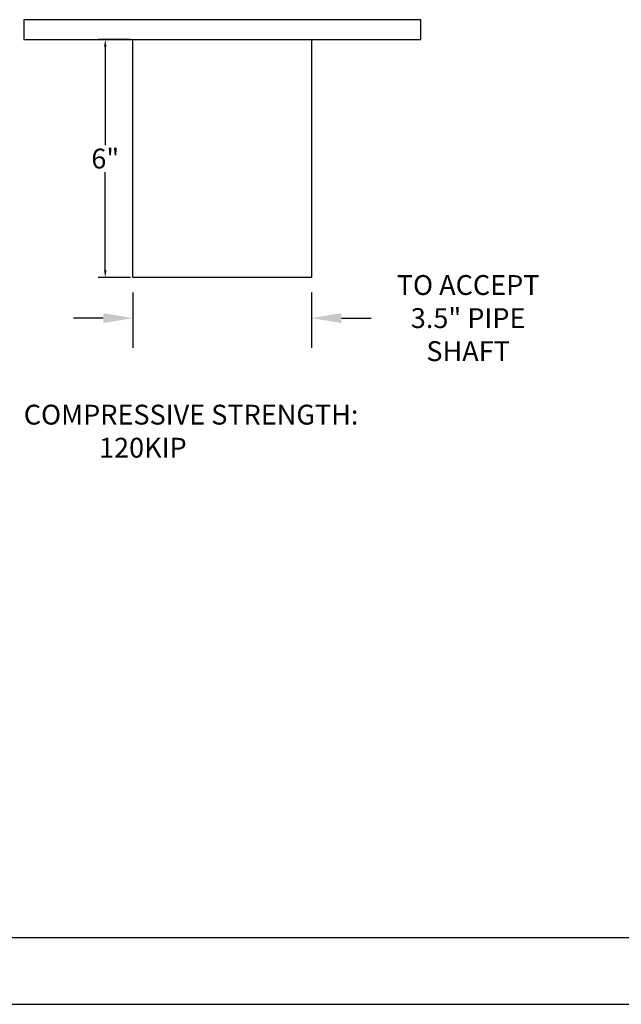
# Model space of a CAD drawing. Units: inches. Extents: x 17 to 93.5, y 9.7 to 59.2.
# Drawn here: x 48.4 to 63.6, y 9.7 to 34.6 of the extents above; entities that cross this region are included whole.
import ezdxf

# ---------------------------------------------------------------- set-up
doc = ezdxf.new("R2010")
doc.units = ezdxf.units.IN
doc.header["$MEASUREMENT"] = 0
doc.layers.add('title', color=7, linetype='Continuous')
doc.dimstyles.get("Standard").update_dxf_attribs({"dimtxt": 0.18, "dimasz": 0.18, "dimexe": 0.18, "dimexo": 0.0625, "dimgap": 0.09, "dimtad": 0, "dimtih": 1, "dimtoh": 1, "dimdec": 4, "dimzin": 0, "dimdsep": 46, "dimtxsty": 'Standard', "dimcen": 0.09, "dimadec": 0, "dimazin": 0, "dimtfac": 1, "dimtdec": 4, "dimtofl": 0, "dimtmove": 0, "dimatfit": 3, "dimfxl": 1, "dimtolj": 1, "dimtzin": 0, "dimarcsym": 0})

# ---------------------------------------------------------------- blocks, each defined once
blk = doc.blocks.new('*D7')
at = {"color": 0, "lineweight": -2, "transparency": 16777216}
for p, q in [((51.219, 34.051), (50.404, 34.051)), ((50.584, 33.871), (50.584, 31.391)), ((50.584, 28.231), (50.584, 30.711)), ((51.219, 28.051), (50.404, 28.051))]:
    blk.add_line(p, q, dxfattribs=at)
at = {"color": 0, "transparency": 16777216}
for points in [[(50.554, 33.871), (50.614, 33.871), (50.584, 34.051)], [(50.554, 28.231), (50.614, 28.231), (50.584, 28.051)]]:
    blk.add_solid(points, dxfattribs=at)
at = {"layer": 'Defpoints', "color": 0, "transparency": 16777216}
for p in [(50.584, 34.051), (51.281, 34.051), (51.281, 28.051)]:
    blk.add_point(p, dxfattribs=at)
at = {"color": 0, "transparency": 16777216, "insert": (50.584, 31.051), "char_height": 0.5, "attachment_point": 5}
blk.add_mtext('\\A1;6" ', dxfattribs=at)

msp = doc.modelspace()

# ---------------------------------------------------------------- linework, layer by layer
at = {"layer": 'title'}
for p, q in [((58.53131, 34.55073), (48.53131, 34.55073)), ((48.53131, 34.55073), (48.53131, 34.05073)), ((58.53131, 34.05073), (58.53131, 34.55073)), ((48.53131, 34.05073), (58.53131, 34.05073)), ((51.28131, 28.05073), (51.28131, 34.05073)), ((53.53131, 34.05073), (55.78131, 34.05073)), ((55.78131, 34.05073), (55.78131, 28.05073)), ((55.78131, 28.05073), (51.28131, 28.05073)), ((51.28131, 27.67573), (51.28131, 26.28085)), ((55.78131, 27.67573), (55.78131, 26.28085)), ((50.53131, 27.03085), (49.78131, 27.03085)), ((56.53131, 27.03085), (57.28131, 27.03085))]:
    msp.add_line(p, q, dxfattribs=at)
at = {"layer": 'title', "lineweight": -3}
for p, q in [((18.7058, 11.42583), (91.8308, 11.42583)), ((17.0183, 9.73833), (93.5183, 9.73833))]:
    msp.add_line(p, q, dxfattribs=at)
at = {"layer": 'title'}
for points in [[(50.53131, 27.15585), (50.53131, 26.90585), (51.28131, 27.03085)], [(56.53131, 27.15585), (56.53131, 26.90585), (55.78131, 27.03085)]]:
    msp.add_solid(points, dxfattribs=at)

# ---------------------------------------------------------------- texts
at = {"layer": 'title', "insert": (59.72409, 27.03085), "char_height": 0.5, "attachment_point": 5}
msp.add_mtext('\\A1;TO ACCEPT\\P3.5" PIPE\\PSHAFT', dxfattribs=at)
at = {"layer": 'title', "insert": (48.00693, 24.84797), "char_height": 0.5, "width": 12.0968202, "attachment_point": 1}
msp.add_mtext('\\pi1.0484;COMPRESSIVE STRENGTH: \\P\\pi4.8401;120KIP', dxfattribs=at)

# ---------------------------------------------------------------- dimensions: what is measured, and where the dimension line sits
dim = msp.add_linear_dim(base=(50.58392, 34.05073), p1=(51.28131, 28.05073), p2=(51.28131, 34.05073), angle=90, text='6" ', dimstyle='Standard', override={"dimtxt": 0.5})
dim.commit()
dim.dimension.update_dxf_attribs({"geometry": '*D7', "text_midpoint": (50.58392, 31.05073), "dimtype": 160})

doc.saveas('drawing.dxf')
